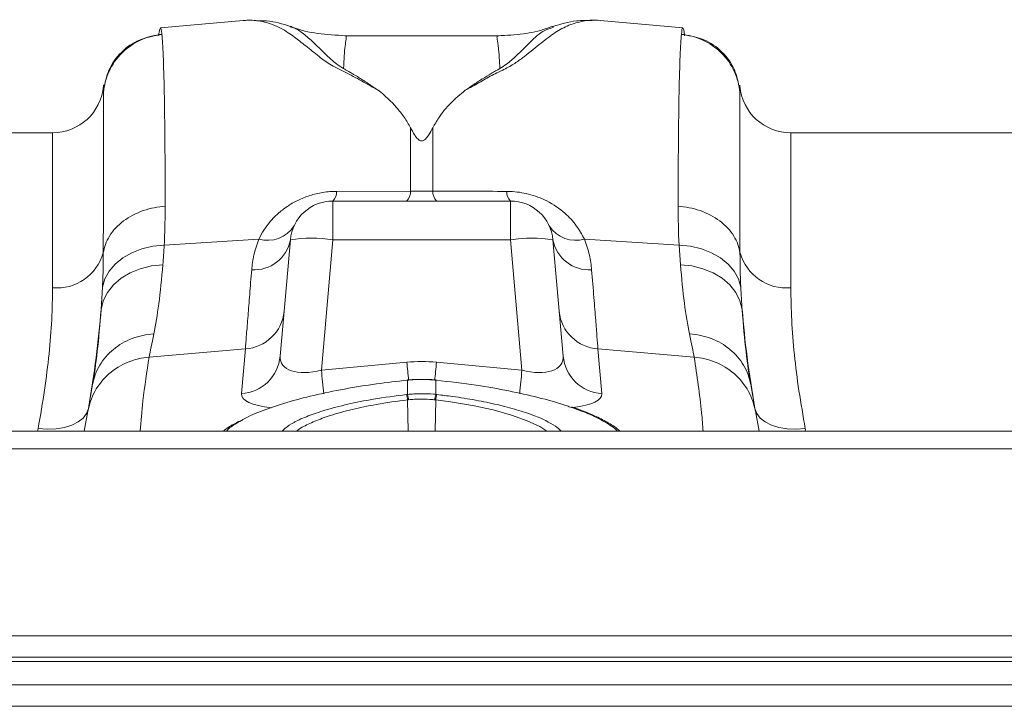
# Model space of a CAD drawing. Units: millimetres. Extents: x -92 to 10014, y -820 to 3542.
# Drawn here: x 7922 to 8038, y 2756 to 2836 of the extents above; entities that cross this region are included whole.
import ezdxf

# ---------------------------------------------------------------- set-up
doc = ezdxf.new("R2010")
doc.units = ezdxf.units.MM

# ---------------------------------------------------------------- blocks, each defined once
blk = doc.blocks.new('Z$W@#15C7517F')
at = {"color": 7, "linetype": 'Continuous', "lineweight": 20}
for p, q in [((1316.07, 198.17), (1306.36, 197.32)), ((1316.23, 198.16), (1316.05, 198.17)), ((1367.65, 197.32), (1357.93, 198.17)), ((1346.02, 196.38), (1327.99, 196.38)), ((1328.04, 196.38), (1327.99, 196.38)), ((1346.02, 196.36), (1345.98, 196.35)), ((1352.45, 197.38), (1352.38, 197.36)), ((1299.68, 190.57), (1299.68, 190.48)), ((1374.32, 190.48), (1374.32, 190.55)), ((1293.7, 185), (1276.1, 185)), ((1474.1, 185), (1380.3, 185)), ((1347.42, 177), (1326.58, 177)), ((1321.6, 172.44), (1320.41, 158.81)), ((1353.59, 158.81), (1352.4, 172.44)), ((1335.33, 156.02), (1335.29, 156.02)), ((1338.71, 156.02), (1338.67, 156.02)), ((1297.85, 152.35), (1297.43, 150)), ((1376.57, 150), (1376.15, 152.35)), ((2042, 150), (32, 150)), ((2042, 123.5), (32, 123.5)), ((2042, 117.75), (32, 117.75))]:
    blk.add_line(p, q, dxfattribs=at)
at = {"color": 8, "linetype": 'Continuous', "lineweight": 20}
for p, q in [((1299.68, 190.48), (1299.68, 189.74)), ((1374.32, 189.74), (1374.32, 190.48)), ((1293.7, 166.83), (1293.7, 185)), ((1335.69, 185.58), (1335.69, 178.16)), ((1338.31, 178.16), (1338.31, 185.58)), ((1380.3, 185), (1380.3, 166.83)), ((1335.69, 178.16), (1327.02, 178.13)), ((1326.58, 172.44), (1326.58, 177)), ((1347.42, 177), (1347.42, 172.44)), ((1306.81, 171.83), (1317.91, 172.53)), ((1325.25, 157.17), (1326.58, 172.44)), ((1326.58, 172.44), (1347.42, 172.44)), ((1347.42, 172.44), (1348.75, 157.17)), ((1367.19, 171.83), (1356.09, 172.53)), ((1367.19, 171.83), (1367.35, 169.53)), ((1299.56, 166.91), (1299.4, 164.28)), ((1305.03, 158.69), (1316.32, 159.65)), ((1316.32, 159.65), (1315.86, 154.41)), ((1358.14, 154.41), (1357.68, 159.65)), ((1368.97, 158.69), (1357.68, 159.65)), ((1335.26, 158.1), (1325.25, 157.17)), ((1348.75, 157.17), (1338.74, 158.1)), ((1335.34, 154.32), (1335.34, 155.99)), ((1338.66, 155.99), (1338.66, 154.32)), ((1335.23, 154.3), (1335.34, 154.32)), ((1335.35, 153.68), (1335.4, 150)), ((1338.65, 153.68), (1338.6, 150)), ((1292, 150.31), (1291.94, 150)), ((1382.06, 150), (1382, 150.31)), ((2042, 147.95), (32, 147.95)), ((32, 126), (2042, 126)), ((2042, 123), (32, 123)), ((32, 120.25), (2042, 120.25))]:
    blk.add_line(p, q, dxfattribs=at)
at = {"color": 8, "linetype": 'Continuous', "lineweight": 20, "flags": 128}
for points in [[(1299.56, 166.91), (1299.83, 167.87), (1300.33, 168.78), (1301.03, 169.61), (1301.93, 170.33), (1302.99, 170.93), (1304.17, 171.39), (1305.46, 171.69), (1306.81, 171.83)], [(1367.19, 171.83), (1368.54, 171.69), (1369.83, 171.39), (1371.01, 170.93), (1372.07, 170.33), (1372.97, 169.61), (1373.67, 168.78), (1374.17, 167.87), (1374.44, 166.91)], [(1299.4, 164.28), (1299.66, 165.31), (1300.15, 166.28), (1300.86, 167.16), (1301.75, 167.94), (1302.81, 168.58), (1304, 169.06), (1305.3, 169.38), (1306.65, 169.53)], [(1367.35, 169.53), (1368.7, 169.38), (1370, 169.06), (1371.19, 168.58), (1372.25, 167.94), (1373.14, 167.16), (1373.85, 166.28), (1374.34, 165.31), (1374.6, 164.28)], [(1335.34, 155.99), (1335.33, 156.02), (1335.33, 156.02)], [(1338.67, 156.02), (1338.67, 156.02), (1338.66, 155.99)], [(1351.69, 150), (1350.87, 150.54), (1349.38, 151.24), (1347.52, 151.9), (1345.37, 152.5), (1342.97, 153.02), (1340.4, 153.45), (1338.65, 153.68), (1338.65, 153.68), (1338.65, 153.68)], [(1297.91, 152.67), (1297.7, 152.08), (1297.3, 151.55), (1296.72, 151.09), (1295.98, 150.71), (1295.11, 150.44), (1294.13, 150.28), (1293.08, 150.24), (1292, 150.31)], [(1382, 150.31), (1380.92, 150.24), (1379.87, 150.28), (1378.89, 150.44), (1378.02, 150.71), (1377.28, 151.09), (1376.7, 151.55), (1376.3, 152.08), (1376.09, 152.67)]]:
    blk.add_lwpolyline(points, dxfattribs=at)
at = {"color": 7, "linetype": 'Continuous', "lineweight": 20, "flags": 128}
for points in [[(1335.31, 155.99), (1335.3, 156.02), (1335.29, 156.02)], [(1338.71, 156.02), (1338.7, 156.02), (1338.69, 155.99)]]:
    blk.add_lwpolyline(points, dxfattribs=at)
at = {"color": 7, "linetype": 'Continuous', "lineweight": 20}
for centre, radius, start, end in [((1293.7, 191), 6, 270, 355), ((1380.3, 191), 6, 185, 270), ((1326.58, 172), 5, 90, 175), ((1347.42, 172), 5, 5, 90), ((1342.13, 153.32), 3.5, 163.6994, 174.1464)]:
    blk.add_arc(centre, radius, start, end, dxfattribs=at)
at = {"color": 8, "linetype": 'Continuous', "lineweight": 20}
for centre, radius, start, end in [((1325.53, 178.05), 1.49, 314.903, 2.9241), ((1334.15, 178.08), 1.54, 315.7242, 3.0819), ((1339.85, 178.08), 1.54, 176.9164, 224.2775), ((1348.47, 178.05), 1.49, 177.0759, 225.097), ((1318.94, 176.06), 3.67, 253.6849, 327.2176), ((1355.06, 176.06), 3.67, 212.7823, 286.3153), ((1317.31, 173.29), 4.37, 266.6235, 348.7417), ((1324.09, 158.02), 14.63, 80.1972, 99.8028), ((1349.91, 158.02), 14.63, 80.1972, 99.8028), ((1356.69, 173.29), 4.37, 191.2587, 273.3764), ((1294.21, 172.46), 5.66, 264.8079, 344.3203), ((1379.79, 172.46), 5.66, 195.6793, 275.1925), ((1316, 164.54), 4.89, 273.803, 354.3011), ((1358, 164.54), 4.89, 185.699, 266.1966), ((1315.54, 159.29), 4.89, 273.8033, 354.3011), ((1358.46, 159.29), 4.89, 185.6991, 266.1969), ((1793.54, 200.52), 470.3, 185.288, 185.6296), ((1860.34, 206.8), 527.33, 185.2989, 185.5269), ((821.8, 206.03), 519.16, 354.4632, 354.7021), ((874.66, 201.07), 476.13, 354.3727, 354.71), ((1331.88, 153.32), 3.49, 5.8398, 16.3144), ((1331.86, 153.32), 3.62, 5.8221, 15.9051), ((1342.13, 153.33), 3.62, 164.0881, 174.1794)]:
    blk.add_arc(centre, radius, start, end, dxfattribs=at)
for centre, major_axis, ratio, start_param, end_param in [((1325.55, 160.2), (5.03, 2.12), 0.506706, 2.880201, 4.443401), ((1348.45, 160.2), (5.03, -2.12), 0.506706, 4.981377, 6.544577), ((1337, 137.11), (0, 21.07), 0.94913, 6.195919, 6.370452), ((1325.98, 155.36), (10.12, 1.08), 0.24996, 3.092699, 3.97807), ((1348.02, 155.36), (10.12, -1.08), 0.24996, 5.469144, 6.332079)]:
    blk.add_ellipse(centre, major_axis=major_axis, ratio=ratio, start_param=start_param, end_param=end_param, dxfattribs=at)
for points, knots in [([(1316.07, 198.15), (1316.26, 198.17), (1316.76, 198.22), (1317.59, 198.17), (1318.56, 198), (1319.51, 197.71), (1320.44, 197.29), (1321.29, 196.79), (1322.04, 196.26), (1322.71, 195.73), (1323.41, 195.18), (1324.15, 194.58), (1325.06, 193.87), (1326.14, 193.01), (1328.04, 192.12), (1329.93, 191.1), (1331.24, 190.35), (1331.9, 189.98)], [0, 0, 0, 0, 0.044737, 0.121222, 0.19787, 0.274486, 0.350937, 0.427222, 0.489233, 0.540148, 0.591855, 0.648005, 0.697946, 0.768335, 0.844442, 0.921879, 1, 1, 1, 1]), ([(1342.12, 189.99), (1342.67, 190.29), (1343.76, 190.87), (1345.18, 191.76), (1346.84, 192.47), (1348.1, 193.23), (1349.51, 194.3), (1351.06, 195.57), (1352.66, 196.8), (1354.25, 197.67), (1355.92, 198.12), (1357.17, 198.27), (1357.82, 198.16), (1357.93, 198.14)], [0, 0, 0, 0, 0.0630561, 0.1244655, 0.1877673, 0.2440863, 0.3023301, 0.4388829, 0.5731842, 0.7070241, 0.8410513, 0.9750389, 1, 1, 1, 1]), ([(1306.53, 196.54), (1305.73, 196.47), (1304.89, 196.27), (1303.27, 195.54), (1302.51, 195.02), (1301.21, 193.74), (1300.69, 192.98), (1299.96, 191.38), (1299.75, 190.54), (1299.68, 189.74)], [0, 0, 0, 0, 0.25, 0.25, 0.5, 0.5, 0.75, 0.75, 1, 1, 1, 1]), ([(1306.53, 196.54), (1306.51, 196.74), (1306.46, 197.15), (1306.4, 197.37), (1306.36, 197.3), (1306.36, 197.3)], [0, 0, 0, 0, 0.452253, 0.939921, 1, 1, 1, 1]), ([(1306.53, 196.54), (1306.65, 195.43), (1306.74, 193.13), (1306.87, 186.33), (1306.91, 181.82), (1306.91, 176.39)], [0, 0, 0, 0, 0.5, 0.5, 1, 1, 1, 1]), ([(1327.83, 192.53), (1327.55, 192.71), (1326.99, 193.06), (1326.28, 193.69), (1325.35, 194.57), (1324.26, 195.65), (1323.13, 196.64), (1322.24, 197.28), (1321.69, 197.39), (1321.56, 197.42)], [0, 0, 0, 0, 0.077613, 0.152315, 0.267542, 0.470253, 0.698395, 0.927921, 1, 1, 1, 1]), ([(1327.83, 192.53), (1327.86, 193.05), (1327.91, 194.09), (1328.01, 195.21), (1328.16, 195.99), (1328.17, 196.29), (1328.09, 196.38), (1328.04, 196.38), (1328.04, 196.38)], [0, 0, 0, 0, 0.2255984, 0.4524994, 0.6781058, 0.9051115, 0.9931189, 1, 1, 1, 1]), ([(1345.98, 196.35), (1345.94, 196.35), (1345.87, 196.35), (1345.84, 196.24), (1345.83, 196.1), (1345.86, 195.92), (1345.9, 195.69), (1345.94, 195.43), (1345.99, 195.08), (1346.05, 194.56), (1346.11, 193.75), (1346.15, 192.97), (1346.17, 192.53)], [0, 0, 0, 0, 0.0939797, 0.1674945, 0.244876, 0.3261439, 0.4037222, 0.4813031, 0.5588865, 0.6647828, 0.8118221, 1, 1, 1, 1]), ([(1352.38, 197.36), (1352.07, 197.26), (1351.13, 196.98), (1349.88, 195.77), (1348.53, 194.43), (1347.54, 193.53), (1346.96, 193.03), (1346.44, 192.7), (1346.17, 192.53)], [0, 0, 0, 0, 0.177744, 0.524296, 0.785837, 0.855546, 0.926409, 1, 1, 1, 1]), ([(1367.09, 176.39), (1367.09, 181.82), (1367.13, 186.33), (1367.26, 193.13), (1367.35, 195.43), (1367.47, 196.54)], [0, 0, 0, 0, 0.5, 0.5, 1, 1, 1, 1]), ([(1367.64, 197.23), (1367.63, 197.26), (1367.56, 197.42), (1367.51, 196.93), (1367.47, 196.54)], [0, 0, 0, 0, 0.189084, 1, 1, 1, 1]), ([(1374.32, 189.74), (1374.25, 190.54), (1374.04, 191.38), (1373.31, 192.98), (1372.79, 193.74), (1371.49, 195.02), (1370.73, 195.54), (1369.11, 196.27), (1368.27, 196.47), (1367.47, 196.54)], [0, 0, 0, 0, 0.25, 0.25, 0.5, 0.5, 0.75, 0.75, 1, 1, 1, 1]), ([(1299.69, 190.56), (1299.69, 190.58), (1299.69, 190.66), (1299.68, 190.16), (1299.68, 189.74)], [0, 0, 0, 0, 0.188049, 1, 1, 1, 1]), ([(1374.32, 189.74), (1374.32, 190.09), (1374.31, 190.59), (1374.31, 190.56), (1374.31, 190.55)], [0, 0, 0, 0, 0.687059, 1, 1, 1, 1]), ([(1299.66, 170.93), (1299.66, 175.95), (1299.66, 180.13), (1299.67, 186.48), (1299.67, 188.66), (1299.68, 189.74)], [0, 0, 0, 0, 0.5, 0.5, 1, 1, 1, 1]), ([(1374.32, 189.74), (1374.33, 188.66), (1374.33, 186.48), (1374.34, 180.13), (1374.34, 175.95), (1374.34, 170.93)], [0, 0, 0, 0, 0.5, 0.5, 1, 1, 1, 1]), ([(1327.02, 178.13), (1326.75, 178.13), (1326.48, 178.12), (1325.95, 178.08), (1325.42, 178.01), (1324.9, 177.91), (1324.38, 177.79), (1324.12, 177.72), (1323.38, 177.48), (1322.91, 177.29), (1322.24, 176.96), (1322.02, 176.85), (1321.61, 176.61), (1321.41, 176.48), (1320.83, 176.09), (1320.47, 175.8), (1319.81, 175.21), (1319.51, 174.9), (1318.7, 173.94), (1318.26, 173.26), (1317.91, 172.53)], [0, 0, 0, 0, 0.0625, 0.0625, 0.125, 0.1875, 0.1875, 0.25, 0.25, 0.375, 0.375, 0.4375, 0.4375, 0.5, 0.5, 0.625, 0.625, 0.75, 0.75, 1, 1, 1, 1]), ([(1356.09, 172.53), (1355.79, 173.07), (1355.2, 174.14), (1353.78, 175.69), (1351.9, 177), (1349.64, 177.86), (1347.97, 178.11), (1347.12, 178.13), (1346.98, 178.13)], [0, 0, 0, 0, 0.188455, 0.382293, 0.610993, 0.799567, 0.966947, 1, 1, 1, 1]), ([(1306.91, 176.39), (1306.07, 176.33), (1305.19, 176.16), (1303.51, 175.58), (1302.71, 175.17), (1301.35, 174.15), (1300.79, 173.54), (1299.99, 172.25), (1299.76, 171.58), (1299.66, 170.93)], [0, 0, 0, 0, 0.25, 0.25, 0.5, 0.5, 0.75, 0.75, 1, 1, 1, 1]), ([(1306.81, 171.83), (1306.83, 172.33), (1306.89, 173.9), (1306.9, 175.37), (1306.91, 176.39)], [0, 0, 0, 0, 0.315149, 1, 1, 1, 1]), ([(1374.34, 170.93), (1374.24, 171.58), (1374.01, 172.25), (1373.21, 173.54), (1372.65, 174.15), (1371.29, 175.17), (1370.49, 175.58), (1368.81, 176.16), (1367.93, 176.33), (1367.09, 176.39)], [0, 0, 0, 0, 0.25, 0.25, 0.5, 0.5, 0.75, 0.75, 1, 1, 1, 1]), ([(1317.91, 172.53), (1317.65, 171.9), (1317.46, 171.28), (1317.19, 170.08), (1317.1, 169.49), (1317.06, 168.93)], [0, 0, 0, 0, 0.5, 0.5, 1, 1, 1, 1]), ([(1356.94, 168.93), (1356.88, 169.5), (1356.76, 170.65), (1356.31, 171.9), (1356.09, 172.53)], [0, 0, 0, 0, 0.495881, 1, 1, 1, 1]), ([(1299.66, 170.93), (1299.65, 170.04), (1299.64, 168.74), (1299.58, 167.35), (1299.56, 166.91)], [0, 0, 0, 0, 0.6851368, 1, 1, 1, 1]), ([(1305.58, 161.41), (1305.79, 162.51), (1306.2, 164.74), (1306.5, 167.92), (1306.65, 169.53)], [0, 0, 0, 0, 0.494692, 1, 1, 1, 1]), ([(1317.06, 168.93), (1316.98, 167.94), (1316.82, 165.96), (1316.62, 163.42), (1316.44, 161.2), (1316.36, 160.17), (1316.32, 159.65)], [0, 0, 0, 0, 0.234683, 0.471627, 0.734219, 1, 1, 1, 1]), ([(1357.68, 159.65), (1357.64, 160.1), (1357.57, 161.01), (1357.41, 163.05), (1357.21, 165.6), (1357.03, 167.81), (1356.94, 168.93)], [0, 0, 0, 0, 0.234685, 0.471638, 0.734228, 1, 1, 1, 1]), ([(1367.35, 169.53), (1367.5, 167.95), (1367.79, 164.77), (1368.21, 162.54), (1368.42, 161.41)], [0, 0, 0, 0, 0.494678, 1, 1, 1, 1]), ([(1293.7, 166.83), (1293.7, 164.42), (1293.57, 161.83), (1293.01, 156.33), (1292.58, 153.4), (1292, 150.31)], [0, 0, 0, 0, 0.5, 0.5, 1, 1, 1, 1]), ([(1382, 150.31), (1381.74, 151.81), (1381.21, 154.8), (1380.69, 159.04), (1380.36, 163.11), (1380.32, 165.59), (1380.3, 166.83)], [0, 0, 0, 0, 0.246766, 0.493531, 0.746763, 1, 1, 1, 1]), ([(1299.4, 164.28), (1299.26, 162.56), (1298.98, 159.07), (1298.59, 156.68), (1298.4, 155.47)], [0, 0, 0, 0, 0.494476, 1, 1, 1, 1]), ([(1375.6, 155.47), (1375.41, 156.58), (1375.22, 157.87), (1374.87, 160.81), (1374.72, 162.45), (1374.6, 164.28)], [0, 0, 0, 0, 0.5, 0.5, 1, 1, 1, 1]), ([(1305.58, 161.41), (1304.7, 161.36), (1303.84, 161.18), (1302.23, 160.57), (1301.49, 160.14), (1300.2, 159.07), (1299.65, 158.44), (1298.82, 157.03), (1298.54, 156.26), (1298.4, 155.47)], [0, 0, 0, 0, 0.25, 0.25, 0.5, 0.5, 0.75, 0.75, 1, 1, 1, 1]), ([(1375.6, 155.47), (1375.46, 156.26), (1375.18, 157.03), (1374.35, 158.44), (1373.8, 159.07), (1372.51, 160.14), (1371.77, 160.57), (1370.16, 161.18), (1369.3, 161.36), (1368.42, 161.41)], [0, 0, 0, 0, 0.25, 0.25, 0.5, 0.5, 0.75, 0.75, 1, 1, 1, 1]), ([(1305.03, 158.69), (1304.22, 158.63), (1303.38, 158.45), (1301.75, 157.79), (1300.98, 157.31), (1299.64, 156.13), (1299.08, 155.43), (1298.26, 153.93), (1297.99, 153.13), (1297.85, 152.35)], [0, 0, 0, 0, 0.25, 0.25, 0.5, 0.5, 0.75, 0.75, 1, 1, 1, 1]), ([(1303.99, 150), (1304.08, 151.18), (1304.32, 154.07), (1304.77, 156.98), (1305.03, 158.69)], [0, 0, 0, 0, 0.409524, 1, 1, 1, 1]), ([(1368.97, 158.69), (1369.3, 156.51), (1369.73, 153.61), (1369.96, 150.72), (1370.01, 150)], [0, 0, 0, 0, 0.751529, 1, 1, 1, 1]), ([(1376.15, 152.35), (1376.01, 153.13), (1375.74, 153.93), (1374.92, 155.43), (1374.36, 156.13), (1373.02, 157.31), (1372.25, 157.79), (1370.62, 158.45), (1369.78, 158.63), (1368.97, 158.69)], [0, 0, 0, 0, 0.25, 0.25, 0.5, 0.5, 0.75, 0.75, 1, 1, 1, 1]), ([(1338.66, 155.99), (1338.51, 156.01), (1338, 156.05), (1337.49, 156.06), (1337.12, 156.07)], [0, 0, 0, 0, 0.278538, 1, 1, 1, 1]), ([(1335.35, 153.68), (1335.35, 153.68), (1334.13, 153.53), (1331.83, 153.21), (1328.78, 152.57), (1326.36, 151.9), (1324.42, 151.18), (1323.08, 150.56), (1322.52, 150.15), (1322.31, 150)], [0, 0, 0, 0, 0.000004, 0.220073, 0.400207, 0.587616, 0.741968, 0.900819, 1, 1, 1, 1]), ([(1335.34, 154.32), (1335.59, 154.34), (1336.14, 154.39), (1337.16, 154.42), (1338.02, 154.38), (1338.57, 154.33), (1338.66, 154.32)], [0, 0, 0, 0, 0.225346, 0.500086, 0.922698, 1, 1, 1, 1]), ([(1335.46, 153.69), (1335.43, 153.69), (1335.39, 153.68), (1335.35, 153.68), (1335.35, 153.68)], [0, 0, 0, 0, 0.9994731, 1, 1, 1, 1]), ([(1338.54, 153.69), (1338.46, 153.7), (1337.95, 153.75), (1337.15, 153.79), (1336.2, 153.76), (1335.69, 153.71), (1335.46, 153.69)], [0, 0, 0, 0, 0.0773277, 0.4999009, 0.774595, 1, 1, 1, 1]), ([(1338.65, 153.68), (1338.65, 153.68), (1338.65, 153.68), (1338.65, 153.68), (1338.61, 153.68), (1338.57, 153.69), (1338.54, 153.69)], [-0.00000006, -0.00000006, -0.00000006, -0.00000006, 0, 0, 0, 0.0001139486, 0.0001139486, 0.0001139486, 0.0001139486]), ([(1359.97, 150), (1359.94, 150.03), (1359.64, 150.4), (1358.49, 151.12), (1356.65, 152.06), (1355.02, 152.63), (1354.31, 152.88)], [0, 0, 0, 0, 0.033139, 0.375115, 0.727091, 1, 1, 1, 1]), ([(1315.88, 151.26), (1315.36, 150.99), (1314.59, 150.56), (1314.21, 150.14), (1314.08, 150)], [0, 0, 0, 0, 0.662812, 1, 1, 1, 1]), ([(1320.65, 150), (1320.75, 150.12), (1321.04, 150.46), (1321.65, 150.81), (1322.04, 151.03)], [0, 0, 0, 0, 0.350267, 1, 1, 1, 1]), ([(1351.85, 151.08), (1352.24, 150.87), (1352.9, 150.51), (1353.23, 150.15), (1353.36, 150)], [0, 0, 0, 0, 0.597439, 1, 1, 1, 1])]:
    blk.add_open_spline(points, degree=3, knots=knots, dxfattribs=at)
at = {"color": 7, "linetype": 'Continuous', "lineweight": 20}
for points, knots in [([(1321.59, 197.47), (1320.68, 197.76), (1319.41, 198.16), (1318.04, 198.14), (1317.65, 198.14)], [0, 0, 0, 0, 0.715281, 1, 1, 1, 1]), ([(1357.01, 198.15), (1356.4, 198.16), (1354.79, 198.2), (1353.31, 197.75), (1352.4, 197.47)], [0, 0, 0, 0, 0.3842516, 1, 1, 1, 1]), ([(1306.21, 196.46), (1305.42, 196.32), (1303.78, 196.02), (1301.68, 194.53), (1300.17, 192.46), (1299.86, 190.83), (1299.71, 190.04)], [0, 0, 0, 0, 0.242022, 0.499826, 0.757731, 1, 1, 1, 1]), ([(1306.36, 197.3), (1306.33, 197.27), (1306.28, 197.22), (1306.21, 196.88), (1306.18, 196.57), (1306.16, 196.44)], [0, 0, 0, 0, 0.449039, 0.769944, 1, 1, 1, 1]), ([(1328.04, 196.38), (1326.96, 196.44), (1324.85, 196.56), (1322.68, 197.03), (1321.66, 197.46), (1321.58, 197.49)], [0, 0, 0, 0, 0.495744, 0.962474, 1, 1, 1, 1]), ([(1352.34, 197.48), (1352.09, 197.39), (1350.99, 196.97), (1348.85, 196.52), (1346.95, 196.43), (1345.96, 196.38)], [0, 0, 0, 0, 0.12241, 0.540812, 1, 1, 1, 1]), ([(1367.83, 196.35), (1367.81, 196.6), (1367.74, 197.24), (1367.68, 197.23), (1367.64, 197.23)], [0, 0, 0, 0, 0.389636, 1, 1, 1, 1]), ([(1374.29, 190.09), (1374.14, 190.88), (1373.83, 192.5), (1372.32, 194.57), (1370.22, 196.05), (1368.58, 196.34), (1367.78, 196.48)], [0, 0, 0, 0, 0.242426, 0.500393, 0.758141, 1, 1, 1, 1]), ([(1331.9, 189.98), (1331.78, 190.06), (1331.54, 190.22), (1331.2, 190.45), (1330.9, 190.65), (1330.61, 190.85), (1330.28, 191.07), (1329.95, 191.27), (1329.66, 191.45), (1329.44, 191.59), (1329.16, 191.76), (1328.83, 191.96), (1328.48, 192.16), (1328.14, 192.35), (1327.93, 192.47), (1327.83, 192.53)], [0, 0, 0, 0, 0.090595, 0.173642, 0.249997, 0.309261, 0.392499, 0.499997, 0.544166, 0.600424, 0.668957, 0.749994, 0.843251, 0.926746, 1, 1, 1, 1]), ([(1346.17, 192.53), (1346.15, 192.52), (1346.06, 192.47), (1345.89, 192.38), (1345.58, 192.2), (1344.99, 191.86), (1344.34, 191.46), (1343.66, 191.03), (1343.28, 190.77), (1342.96, 190.57), (1342.79, 190.45), (1342.59, 190.31), (1342.36, 190.16), (1342.21, 190.05), (1342.12, 189.99)], [0, 0, 0, 0, 0.020156, 0.062503, 0.125005, 0.250007, 0.500001, 0.607137, 0.749993, 0.78895, 0.833056, 0.882655, 0.938153, 1, 1, 1, 1]), ([(1299.71, 189.92), (1299.71, 190.14), (1299.7, 190.68), (1299.7, 190.61), (1299.69, 190.56)], [0, 0, 0, 0, 0.4059013, 1, 1, 1, 1]), ([(1374.31, 190.55), (1374.3, 190.59), (1374.3, 190.67), (1374.29, 190.41), (1374.29, 190.17), (1374.29, 190.07)], [0, 0, 0, 0, 0.449725, 0.77583, 1, 1, 1, 1]), ([(1335.69, 185.58), (1335.47, 186), (1335.22, 186.42), (1334.67, 187.22), (1334.37, 187.6), (1333.42, 188.7), (1332.69, 189.37), (1331.9, 189.98)], [0, 0, 0, 0, 0.25, 0.25, 0.5, 0.5, 1, 1, 1, 1]), ([(1338.31, 185.58), (1338.53, 185.97), (1339.12, 187.01), (1340.35, 188.52), (1341.53, 189.5), (1342.12, 189.99)], [0, 0, 0, 0, 0.234783, 0.615678, 1, 1, 1, 1]), ([(1338.31, 185.58), (1338.17, 185.31), (1338.02, 185.03), (1337.75, 184.62), (1337.65, 184.49), (1337.47, 184.29), (1337.4, 184.22), (1337.28, 184.14), (1337.23, 184.11), (1337.12, 184.07), (1337.05, 184.05), (1336.91, 184.06), (1336.85, 184.08), (1336.74, 184.12), (1336.7, 184.15), (1336.58, 184.24), (1336.51, 184.3), (1336.33, 184.5), (1336.24, 184.64), (1335.98, 185.04), (1335.83, 185.31), (1335.69, 185.58)], [0, 0, 0, 0, 0.25, 0.25, 0.375, 0.375, 0.4375, 0.4375, 0.46875, 0.46875, 0.5, 0.5, 0.53125, 0.53125, 0.5625, 0.5625, 0.625, 0.625, 0.75, 0.75, 1, 1, 1, 1]), ([(1297.91, 152.67), (1298.24, 154.69), (1298.9, 158.74), (1299.24, 162.43), (1299.4, 164.28)], [0, 0, 0, 0, 0.497838, 1, 1, 1, 1]), ([(1374.6, 164.28), (1374.76, 162.45), (1375.09, 158.75), (1375.76, 154.7), (1376.09, 152.67)], [0, 0, 0, 0, 0.4978335, 1, 1, 1, 1]), ([(1335.31, 155.99), (1334.1, 155.85), (1331.59, 155.57), (1327.88, 154.97), (1324.33, 154.23), (1321.08, 153.38), (1318.37, 152.45), (1316.61, 151.73), (1315.98, 151.33), (1315.88, 151.26)], [0, 0, 0, 0, 0.149669, 0.312032, 0.479048, 0.640781, 0.807161, 0.968745, 1, 1, 1, 1]), ([(1337.1, 156.07), (1336.77, 156.08), (1336.17, 156.11), (1335.59, 156.03), (1335.33, 156)], [0, 0, 0, 0, 0.571402, 1, 1, 1, 1]), ([(1337.12, 156.07), (1337.08, 156.07), (1336.58, 156.09), (1335.99, 156.05), (1335.44, 156), (1335.34, 155.99)], [0, 0, 0, 0, 0.066897, 0.835072, 1, 1, 1, 1]), ([(1338.67, 156.01), (1338.51, 156.03), (1337.99, 156.09), (1337.47, 156.08), (1337.1, 156.07)], [0, 0, 0, 0, 0.306952, 1, 1, 1, 1]), ([(1354.31, 152.88), (1354.14, 152.94), (1353.09, 153.33), (1350.71, 153.97), (1347.24, 154.76), (1343.21, 155.47), (1340.28, 155.81), (1338.69, 155.99)], [0, 0, 0, 0, 0.045849, 0.275918, 0.499433, 0.729421, 1, 1, 1, 1]), ([(1322.04, 151.03), (1322.07, 151.05), (1322.48, 151.31), (1323.67, 151.8), (1325.7, 152.51), (1328.28, 153.18), (1331.5, 153.83), (1333.92, 154.14), (1335.23, 154.3)], [0, 0, 0, 0, 0.01374, 0.185525, 0.357312, 0.558418, 0.759529, 1, 1, 1, 1]), ([(1338.77, 154.3), (1339.39, 154.23), (1340.94, 154.05), (1343.35, 153.66), (1345.9, 153.14), (1348.2, 152.53), (1350.15, 151.87), (1351.37, 151.38), (1351.81, 151.11), (1351.85, 151.08)], [0, 0, 0, 0, 0.114024, 0.287723, 0.461421, 0.634799, 0.808174, 0.981406, 1, 1, 1, 1]), ([(1360.28, 150), (1360.19, 150.09), (1359.78, 150.46), (1358.8, 151.07), (1357.31, 151.82), (1355.88, 152.42), (1354.89, 152.75), (1354.57, 152.86)], [0, 0, 0, 0, 0.082015, 0.348886, 0.61494, 0.875641, 1, 1, 1, 1]), ([(1315.58, 151.17), (1315.37, 151.06), (1314.66, 150.69), (1314.06, 150.31), (1313.76, 150.01), (1313.75, 150)], [0, 0, 0, 0, 0.2935467, 0.9844394, 1, 1, 1, 1])]:
    blk.add_open_spline(points, degree=3, knots=knots, dxfattribs=at)
at = {"color": 8, "linetype": 'Continuous', "lineweight": 20}
for points in [[(1338.31, 178.16), (1337.44, 178.14), (1336.56, 178.14), (1335.69, 178.16)], [(1346.98, 178.13), (1344.09, 178.14), (1341.2, 178.15), (1338.31, 178.16)], [(1367.09, 176.39), (1367.09, 174.93), (1367.12, 173.41), (1367.19, 171.83)], [(1306.65, 169.53), (1306.71, 170.27), (1306.76, 171.04), (1306.81, 171.83)], [(1374.44, 166.91), (1374.37, 168.31), (1374.34, 169.65), (1374.34, 170.93)], [(1374.6, 164.28), (1374.53, 165.16), (1374.48, 166.03), (1374.44, 166.91)], [(1305.58, 161.41), (1305.35, 160.29), (1305.17, 159.38), (1305.03, 158.69)], [(1368.97, 158.69), (1368.83, 159.38), (1368.65, 160.29), (1368.42, 161.41)], [(1335.34, 155.99), (1335.33, 155.99), (1335.32, 155.99), (1335.31, 155.99)], [(1338.69, 155.99), (1338.68, 155.99), (1338.67, 155.99), (1338.66, 155.99)], [(1338.66, 154.32), (1338.69, 154.31), (1338.73, 154.31), (1338.77, 154.3)]]:
    blk.add_open_spline(points, degree=3, dxfattribs=at)
at = {"color": 7, "linetype": 'Continuous', "lineweight": 20}
for points in [[(1297.85, 152.35), (1297.99, 153.14), (1298.17, 154.19), (1298.4, 155.47)], [(1375.6, 155.47), (1375.83, 154.19), (1376.01, 153.14), (1376.15, 152.35)]]:
    blk.add_open_spline(points, degree=3, dxfattribs=at)
blk = doc.blocks.new('Z$W@#56650546')
at = {"color": 7, "linetype": 'Continuous', "lineweight": 0}
blk.add_blockref('Z$W@#15C7517F', (1308.1806, 3457.9389), dxfattribs=at)

msp = doc.modelspace()

# ---------------------------------------------------------------- block references
msp.add_blockref('Z$W@#56650546', (5324.0458, -819.7284))

doc.saveas('drawing.dxf')
